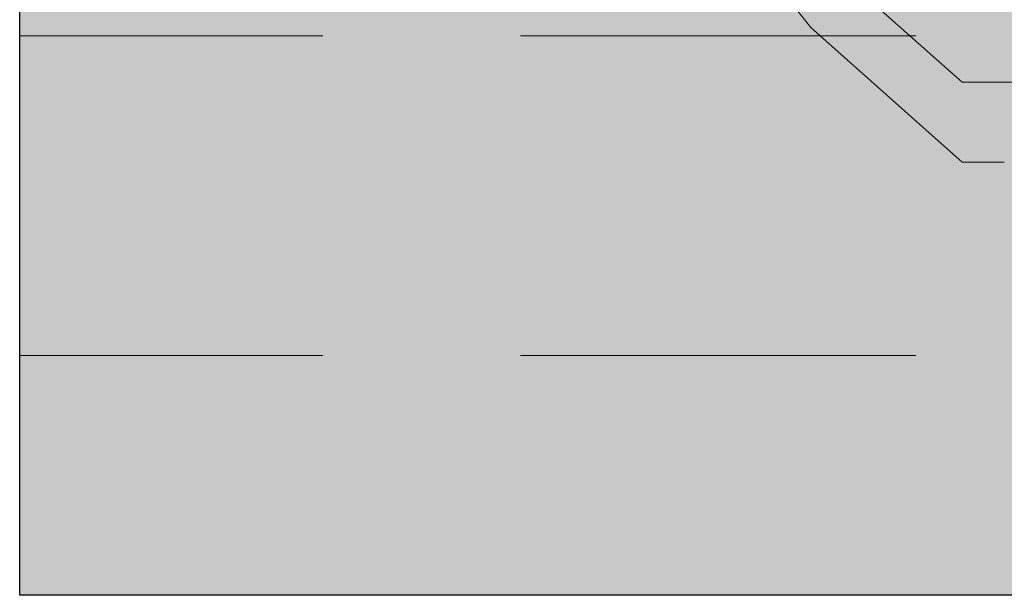
# Model space of a CAD drawing. Units: inches. Extents: x 36 to 173, y -229 to -63.
# Drawn here: x 66 to 71, y -192 to -189 of the extents above; entities that cross this region are included whole.
import ezdxf

# ---------------------------------------------------------------- set-up
doc = ezdxf.new("R2010")
doc.units = ezdxf.units.IN
doc.header["$MEASUREMENT"] = 0
doc.layers.add('Ebene 1', color=7, linetype='Continuous')

# ---------------------------------------------------------------- blocks, each defined once
blk = doc.blocks.new('block 7')
at = {"layer": 'Ebene 1', "color": 7, "lineweight": 25, "true_color": 0xffffff}
blk.add_lwpolyline([(65.6484, -191.9786), (65.6484, -187.9782)], dxfattribs=at)

msp = doc.modelspace()

# ---------------------------------------------------------------- hatches: boundary and pattern name
at = {"layer": 'Ebene 1', "true_color": 0xd7d7d7}
msp.add_hatch(color=254, dxfattribs=at).paths.add_polyline_path([(158.6759, -191.9786), (65.6484, -187.9782), (65.6484, -191.9786)])

# ---------------------------------------------------------------- linework, layer by layer
at = {"layer": 'Ebene 1', "lineweight": 0}
msp.add_lwpolyline([(158.6759, -191.9786), (65.6484, -187.9782), (65.6484, -191.9786), (158.6759, -191.9786)], dxfattribs=at)
at = {"layer": 'Ebene 1', "color": 7, "lineweight": 13, "true_color": 0xffffff}
for points in [[(68.8235, -188.105), (69.6278, -189.1206), (70.3898, -189.7986)], [(69.1622, -188.105), (69.6278, -188.7189), (70.3898, -189.3962)], [(65.6484, -189.1626), (65.6484, -189.1626), (67.1725, -189.1626)], [(68.1672, -189.1626), (70.157, -189.1626)], [(70.3898, -189.3962), (70.6437, -189.3962)], [(70.6014, -189.7986), (70.3897, -189.7986)], [(65.6484, -190.7722), (65.6484, -190.7722), (67.1725, -190.7722)], [(68.1672, -190.7722), (70.157, -190.7722)]]:
    msp.add_lwpolyline(points, dxfattribs=at)
at = {"layer": 'Ebene 1', "color": 7, "lineweight": 25, "true_color": 0xffffff}
msp.add_lwpolyline([(158.6759, -191.9786), (65.6485, -191.9786)], dxfattribs=at)

# ---------------------------------------------------------------- block references
at = {"layer": 'Ebene 1'}
msp.add_blockref('block 7', (0, 0), dxfattribs=at)

doc.saveas('drawing.dxf')
